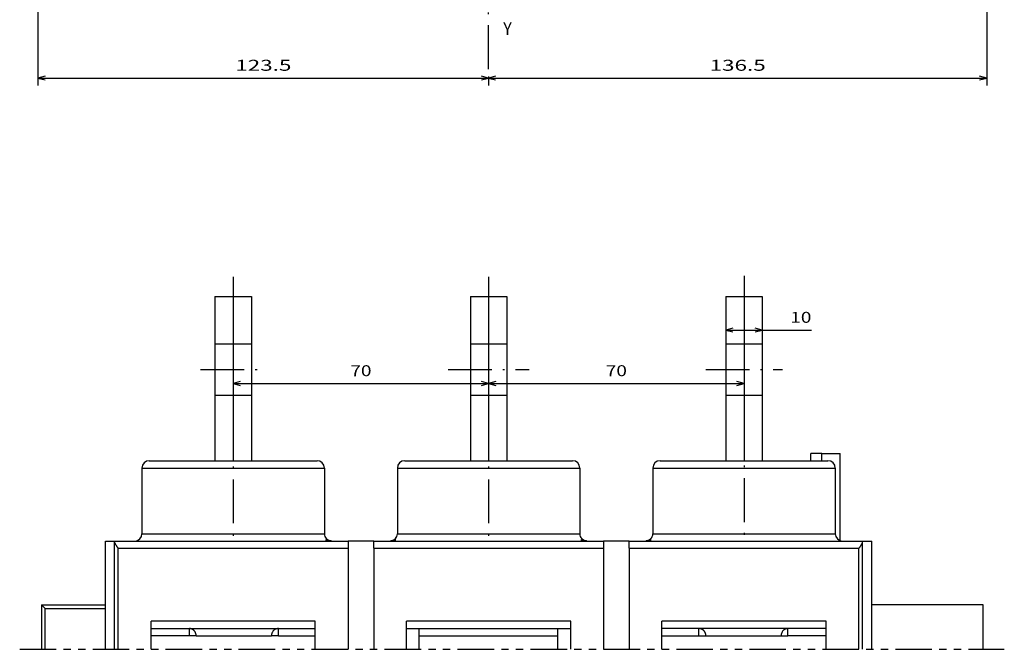
# Model space of a CAD drawing. Extents: x -324 to 1067, y 284 to 891.
# Drawn here: x 82 to 352, y 353 to 525 of the extents above; entities that cross this region are included whole.
import ezdxf
from ezdxf.enums import TextEntityAlignment as Align

# ---------------------------------------------------------------- set-up
doc = ezdxf.new("R2010")
doc.units = 0
for name, pattern in [('DASHDOT', [18.5, 12, -3, 0.5, -3]), ('DASHSPACE', [30, 12, -18]), ('PHANTOM', [20, 10, -2, 2, -2, 2, -2])]:
    doc.linetypes.add(name, pattern=pattern)
doc.layers.get('0').update_dxf_attribs({"linetype": 'CONTINUOUS'})
doc.styles.get("Standard").update_dxf_attribs({"font": 'isocp.shx'})

# ---------------------------------------------------------------- blocks, each defined once
blk = doc.blocks.new('BLOCK37')
at = {"color": 7, "width": 0.899225}
blk.add_text('Y', height=3.5, dxfattribs=at).set_placement((34, -155.5), (36.360466, -155.5), align=Align.FIT)
blk = doc.blocks.new('BLOCK39')
at = {"color": 7}
for p, q in [((166.500015, -10.2997), (166.500015, -169.321594)), ((29.999842, -166.857117), (29.999842, -169.321594)), ((29.999842, -167.321594), (166.500015, -167.321594))]:
    blk.add_line(p, q, dxfattribs=at)
for points in [[(31.931692, -166.803955), (29.999842, -167.321594), (31.931692, -167.839233)], [(164.568161, -167.839233), (166.500015, -167.321594), (164.568161, -166.803955)]]:
    blk.add_lwpolyline(points, dxfattribs=at)
at = {"color": 7, "width": 1.840344}
blk.add_text('136.5', height=3, dxfattribs=at).set_placement((90.544167, -165.321594), (105.955696, -165.321594), align=Align.FIT)
blk = doc.blocks.new('BLOCK40')
at = {"color": 7}
for p, q in [((-93.5, -10.299975), (-93.5, -169.321594)), ((29.999842, -166.857117), (29.999842, -169.321594)), ((-93.5, -167.321594), (29.999842, -167.321594))]:
    blk.add_line(p, q, dxfattribs=at)
for points in [[(-91.568146, -166.803955), (-93.5, -167.321594), (-91.568146, -167.839233)], [(28.067989, -167.839233), (29.999842, -167.321594), (28.067989, -166.803955)]]:
    blk.add_lwpolyline(points, dxfattribs=at)
at = {"color": 7, "width": 1.840344}
blk.add_text('123.5', height=3, dxfattribs=at).set_placement((-39.455841, -165.321594), (-24.044313, -165.321594), align=Align.FIT)
blk = doc.blocks.new('BLOCK47')
at = {"color": 7}
blk.add_line((-39.999771, 168.09079), (30.000227, 168.09079), dxfattribs=at)
for points in [[(-38.067921, 168.608429), (-39.999771, 168.09079), (-38.067921, 167.573151)], [(28.068377, 167.573151), (30.000227, 168.09079), (28.068377, 168.608429)]]:
    blk.add_lwpolyline(points, dxfattribs=at)
at = {"color": 7, "width": 1.546922}
blk.add_text('70', height=3, dxfattribs=at).set_placement((-7.902078, 170.09079), (-2.097467, 170.09079), align=Align.FIT)
blk = doc.blocks.new('BLOCK48')
at = {"color": 7}
blk.add_line((30.000227, 168.09079), (99.999969, 168.09079), dxfattribs=at)
for points in [[(31.932079, 168.608429), (30.000227, 168.09079), (31.932079, 167.573151)], [(98.068115, 167.573151), (99.999969, 168.09079), (98.068115, 168.608429)]]:
    blk.add_lwpolyline(points, dxfattribs=at)
at = {"color": 7, "width": 1.546922}
blk.add_text('70', height=3, dxfattribs=at).set_placement((62.097794, 170.09079), (67.902405, 170.09079), align=Align.FIT)
blk = doc.blocks.new('BLOCK49')
at = {"color": 7}
blk.add_line((94.999969, 182.71962), (118.464485, 182.71962), dxfattribs=at)
for points in [[(96.931816, 183.237259), (94.999969, 182.71962), (96.931816, 182.201981)], [(103.068115, 182.201981), (104.999969, 182.71962), (103.068115, 183.237259)]]:
    blk.add_lwpolyline(points, dxfattribs=at)
at = {"color": 7, "width": 1.841353}
blk.add_text('10', height=3, dxfattribs=at).set_placement((112.659874, 184.71962), (118.464485, 184.71962), align=Align.FIT)

msp = doc.modelspace()

# ---------------------------------------------------------------- linework, layer by layer
at = {"color": 7, "linetype": 'DASHDOT'}
for p, q in [((210.29, 511.92), (210.29, 839.77)), ((140.29, 454.96), (140.29, 382.76)), ((210.29, 454.96), (210.29, 382.76)), ((280.29, 455.26), (280.29, 382.76)), ((131.32, 429.56), (149.27, 429.56)), ((199.18, 429.56), (221.41, 429.56)), ((269.79, 429.56), (290.8, 429.56))]:
    msp.add_line(p, q, dxfattribs=at)
at = {"color": 7}
for p, q in [((135.29, 449.56), (135.29, 404.36)), ((135.29, 449.56), (145.29, 449.56)), ((140.29, 449.56), (140.29, 404.36)), ((145.29, 449.56), (145.29, 404.36)), ((205.29, 449.56), (205.29, 404.36)), ((205.29, 449.56), (215.29, 449.56)), ((210.29, 449.56), (210.29, 404.36)), ((215.29, 449.56), (215.29, 404.36)), ((275.29, 449.56), (275.29, 404.36)), ((275.29, 449.56), (285.29, 449.56)), ((280.29, 449.56), (280.29, 404.36)), ((285.29, 449.56), (285.29, 404.36)), ((298.59, 404.56), (298.59, 406.56)), ((301.59, 406.56), (298.59, 406.56)), ((301.59, 406.56), (306.59, 406.56)), ((301.59, 404.56), (301.59, 406.56)), ((306.59, 382.69), (306.59, 406.56)), ((115.29, 402.56), (165.29, 402.56)), ((115.29, 402.56), (115.29, 384.56)), ((117.29, 404.56), (163.29, 404.56)), ((165.29, 402.56), (165.29, 384.56)), ((165.29, 402.56), (165.29, 384.56)), ((185.29, 402.56), (185.29, 384.56)), ((185.29, 402.56), (235.29, 402.56)), ((187.29, 404.56), (233.29, 404.56)), ((235.29, 402.56), (235.29, 384.56)), ((235.29, 402.56), (235.29, 384.56)), ((255.29, 402.56), (255.29, 384.56)), ((255.29, 402.56), (305.29, 402.56)), ((257.29, 404.56), (303.29, 404.56)), ((305.29, 402.56), (305.29, 384.56)), ((115.29, 384.56), (165.29, 384.56)), ((165.81, 383.22), (165.72, 383.32)), ((185.29, 384.56), (235.29, 384.56)), ((235.81, 383.22), (235.72, 383.32)), ((255.29, 384.56), (305.29, 384.56)), ((105.29, 382.56), (107.79, 382.56)), ((105.29, 352.88), (105.29, 382.56)), ((107.79, 382.56), (107.79, 382.3)), ((107.79, 382.56), (171.79, 382.56)), ((107.79, 352.88), (107.79, 382.3)), ((108.79, 352.88), (108.79, 380.56)), ((108.79, 380.56), (171.79, 380.56)), ((165.79, 382.56), (165.79, 382.96)), ((171.79, 382.56), (171.79, 380.56)), ((178.79, 382.56), (171.79, 382.56)), ((171.79, 380.56), (171.79, 352.88)), ((178.79, 380.56), (178.79, 382.56)), ((178.79, 382.56), (241.79, 382.56)), ((178.79, 380.56), (241.79, 380.56)), ((178.79, 380.56), (178.79, 352.88)), ((183.36, 382.56), (183.36, 382.56)), ((184.79, 382.56), (184.79, 382.96)), ((235.79, 382.56), (235.79, 382.96)), ((241.79, 382.56), (241.79, 380.56)), ((248.79, 382.56), (241.79, 382.56)), ((241.79, 380.56), (241.79, 352.88)), ((248.79, 380.56), (248.79, 382.56)), ((248.79, 382.56), (312.79, 382.56)), ((248.79, 380.56), (311.79, 380.56)), ((248.79, 380.56), (248.79, 352.88)), ((254.79, 382.56), (254.79, 382.96)), ((311.79, 352.88), (311.79, 380.56)), ((312.79, 382.3), (312.79, 382.56)), ((312.79, 382.56), (315.29, 382.56)), ((312.79, 352.88), (312.79, 382.3)), ((315.29, 352.88), (315.29, 382.56)), ((87.79, 365.06), (105.29, 365.06)), ((88.79, 364.06), (87.79, 365.06)), ((87.79, 365.06), (87.79, 352.88)), ((344.79, 365.06), (315.29, 365.06)), ((345.79, 365.06), (344.79, 365.06)), ((345.79, 352.88), (345.79, 365.06)), ((88.79, 364.06), (105.29, 364.06)), ((88.79, 352.88), (88.79, 364.06)), ((117.79, 352.88), (117.79, 360.56)), ((162.79, 360.56), (117.79, 360.56)), ((162.79, 352.88), (162.79, 360.56)), ((187.79, 352.88), (187.79, 360.56)), ((232.79, 360.56), (187.79, 360.56)), ((232.79, 352.88), (232.79, 360.56)), ((257.79, 352.88), (257.79, 360.56)), ((302.79, 360.56), (257.79, 360.56)), ((302.79, 352.88), (302.79, 360.56)), ((117.79, 358.56), (162.79, 358.56)), ((128.29, 356.56), (117.79, 356.56)), ((128.29, 356.56), (128.29, 358.56)), ((130.14, 356.56), (128.29, 356.56)), ((130.14, 356.56), (150.76, 356.56)), ((152.66, 356.56), (150.76, 356.56)), ((152.66, 356.56), (152.66, 358.56)), ((152.66, 356.56), (162.79, 356.56)), ((187.79, 358.56), (232.79, 358.56)), ((191.29, 352.88), (191.29, 358.56)), ((191.29, 356.56), (229.29, 356.56)), ((229.29, 352.88), (229.29, 358.56)), ((302.79, 358.56), (257.79, 358.56)), ((257.79, 356.56), (267.92, 356.56)), ((267.92, 356.56), (267.92, 358.56)), ((267.92, 356.56), (269.83, 356.56)), ((269.83, 356.56), (290.45, 356.56)), ((290.45, 356.56), (292.29, 356.56)), ((292.29, 356.56), (292.29, 358.56)), ((302.79, 356.56), (292.29, 356.56))]:
    msp.add_line(p, q, dxfattribs=at)
at = {"color": 7, "linetype": 'DASHSPACE'}
for p, q in [((135.29, 436.56), (145.29, 436.56)), ((205.29, 436.56), (215.29, 436.56)), ((275.29, 436.56), (285.29, 436.56)), ((135.29, 422.56), (145.29, 422.56)), ((205.29, 422.56), (215.29, 422.56)), ((275.29, 422.56), (285.29, 422.56))]:
    msp.add_line(p, q, dxfattribs=at)
at = {"color": 7, "linetype": 'PHANTOM'}
msp.add_line((81.78, 352.88), (351.62, 352.88), dxfattribs=at)
at = {"color": 7}
for points in [[(165.81, 383.22), (165.84, 383.19), (165.87, 383.16), (165.9, 383.13), (165.93, 383.1), (165.97, 383.07), (166, 383.04), (166.03, 383.01), (166.07, 382.98), (166.11, 382.95), (166.14, 382.92), (166.18, 382.89), (166.23, 382.86), (166.27, 382.83), (166.31, 382.81), (166.36, 382.78), (166.41, 382.76), (166.46, 382.73), (166.51, 382.71), (166.57, 382.68), (166.63, 382.66), (166.69, 382.64), (166.76, 382.62), (166.82, 382.61), (166.9, 382.59), (166.97, 382.58), (167.05, 382.57), (167.14, 382.57), (167.22, 382.56)], [(165.81, 383.22), (165.84, 383.19), (165.87, 383.16), (165.9, 383.13), (165.93, 383.1), (165.97, 383.07), (166, 383.04), (166.03, 383.01), (166.07, 382.98), (166.11, 382.95), (166.14, 382.92), (166.18, 382.89), (166.22, 382.86), (166.27, 382.83), (166.31, 382.81), (166.36, 382.78), (166.41, 382.76), (166.46, 382.73), (166.51, 382.71), (166.57, 382.68), (166.63, 382.66), (166.69, 382.64), (166.76, 382.62), (166.82, 382.61), (166.9, 382.59), (166.97, 382.58), (167.05, 382.57), (167.13, 382.57), (167.22, 382.56)], [(167.22, 382.56), (167.16, 382.57), (167.1, 382.57), (167.09, 382.57), (167.03, 382.57), (166.97, 382.58), (166.86, 382.6), (166.75, 382.62), (166.65, 382.65), (166.56, 382.69), (166.47, 382.72), (166.39, 382.76), (166.32, 382.8), (166.25, 382.84), (166.19, 382.88), (166.13, 382.93), (166.08, 382.97), (166.02, 383.01), (165.98, 383.05), (165.93, 383.1), (165.89, 383.14), (165.85, 383.18), (165.81, 383.22)], [(184.77, 383.22), (184.75, 383.19), (184.72, 383.16), (184.69, 383.13), (184.65, 383.1), (184.62, 383.07), (184.59, 383.04), (184.55, 383.01), (184.52, 382.98), (184.48, 382.95), (184.44, 382.92), (184.4, 382.89), (184.36, 382.86), (184.32, 382.83), (184.27, 382.81), (184.23, 382.78), (184.18, 382.76), (184.13, 382.73), (184.07, 382.71), (184.02, 382.68), (183.96, 382.66), (183.9, 382.64), (183.83, 382.62), (183.76, 382.61), (183.69, 382.59), (183.61, 382.58), (183.53, 382.57), (183.45, 382.57), (183.36, 382.56)], [(184.78, 383.22), (184.74, 383.18), (184.7, 383.14), (184.66, 383.1), (184.61, 383.05), (184.56, 383.01), (184.51, 382.97), (184.46, 382.93), (184.4, 382.88), (184.33, 382.84), (184.27, 382.8), (184.19, 382.76), (184.11, 382.72), (184.03, 382.69), (183.94, 382.65), (183.84, 382.62), (183.73, 382.6), (183.61, 382.58), (183.49, 382.57), (183.49, 382.57), (183.37, 382.56), (183.36, 382.56)], [(183.37, 382.56), (183.45, 382.57), (183.53, 382.57), (183.61, 382.58), (183.69, 382.59), (183.76, 382.61), (183.83, 382.62), (183.9, 382.64), (183.96, 382.66), (184.02, 382.68), (184.07, 382.71), (184.13, 382.73), (184.18, 382.76), (184.23, 382.78), (184.27, 382.81), (184.32, 382.83), (184.36, 382.86), (184.4, 382.89), (184.44, 382.92), (184.48, 382.95), (184.52, 382.98), (184.55, 383.01), (184.59, 383.04), (184.62, 383.07), (184.65, 383.1), (184.69, 383.13), (184.72, 383.16), (184.75, 383.19), (184.78, 383.22)], [(235.81, 383.22), (235.84, 383.19), (235.87, 383.16), (235.9, 383.13), (235.93, 383.1), (235.97, 383.07), (236, 383.04), (236.03, 383.01), (236.07, 382.98), (236.11, 382.95), (236.14, 382.92), (236.18, 382.89), (236.23, 382.86), (236.27, 382.83), (236.31, 382.81), (236.36, 382.78), (236.41, 382.76), (236.46, 382.73), (236.51, 382.71), (236.57, 382.68), (236.63, 382.66), (236.69, 382.64), (236.76, 382.62), (236.82, 382.61), (236.9, 382.59), (236.97, 382.58), (237.05, 382.57), (237.14, 382.57), (237.22, 382.56)], [(235.81, 383.22), (235.84, 383.19), (235.87, 383.16), (235.9, 383.13), (235.93, 383.1), (235.97, 383.07), (236, 383.04), (236.03, 383.01), (236.07, 382.98), (236.11, 382.95), (236.14, 382.92), (236.18, 382.89), (236.23, 382.86), (236.27, 382.83), (236.31, 382.81), (236.36, 382.78), (236.41, 382.76), (236.46, 382.73), (236.51, 382.71), (236.57, 382.68), (236.63, 382.66), (236.69, 382.64), (236.76, 382.62), (236.82, 382.61), (236.9, 382.59), (236.97, 382.58), (237.05, 382.57), (237.13, 382.57), (237.22, 382.56)], [(237.22, 382.56), (237.16, 382.57), (237.1, 382.57), (237.09, 382.57), (237.03, 382.57), (236.97, 382.58), (236.86, 382.6), (236.75, 382.62), (236.65, 382.65), (236.56, 382.69), (236.47, 382.72), (236.39, 382.76), (236.32, 382.8), (236.25, 382.84), (236.19, 382.88), (236.13, 382.93), (236.08, 382.97), (236.02, 383.01), (235.98, 383.05), (235.93, 383.1), (235.89, 383.14), (235.85, 383.18), (235.81, 383.22)], [(254.77, 383.22), (254.75, 383.19), (254.72, 383.16), (254.69, 383.13), (254.65, 383.1), (254.62, 383.07), (254.59, 383.04), (254.55, 383.01), (254.52, 382.98), (254.48, 382.95), (254.44, 382.92), (254.4, 382.89), (254.36, 382.86), (254.32, 382.83), (254.27, 382.81), (254.23, 382.78), (254.18, 382.76), (254.13, 382.73), (254.07, 382.71), (254.02, 382.68), (253.96, 382.66), (253.9, 382.64), (253.83, 382.62), (253.76, 382.61), (253.69, 382.59), (253.61, 382.58), (253.53, 382.57), (253.45, 382.57), (253.36, 382.56)], [(254.78, 383.22), (254.74, 383.18), (254.7, 383.14), (254.66, 383.1), (254.61, 383.05), (254.56, 383.01), (254.51, 382.97), (254.46, 382.93), (254.4, 382.88), (254.33, 382.84), (254.27, 382.8), (254.19, 382.76), (254.11, 382.72), (254.03, 382.69), (253.94, 382.65), (253.84, 382.62), (253.73, 382.6), (253.61, 382.58), (253.49, 382.57), (253.49, 382.57), (253.37, 382.56), (253.36, 382.56)], [(253.37, 382.56), (253.45, 382.57), (253.53, 382.57), (253.61, 382.58), (253.69, 382.59), (253.76, 382.61), (253.83, 382.62), (253.9, 382.64), (253.96, 382.66), (254.02, 382.68), (254.08, 382.71), (254.13, 382.73), (254.18, 382.76), (254.23, 382.78), (254.27, 382.81), (254.32, 382.83), (254.36, 382.86), (254.4, 382.89), (254.44, 382.92), (254.48, 382.95), (254.52, 382.98), (254.55, 383.01), (254.59, 383.04), (254.62, 383.07), (254.65, 383.1), (254.69, 383.13), (254.72, 383.16), (254.75, 383.19), (254.78, 383.22)], [(108.79, 380.56), (108.73, 380.65), (108.68, 380.73), (108.62, 380.82), (108.56, 380.9), (108.5, 380.98), (108.44, 381.06), (108.39, 381.15), (108.33, 381.23), (108.28, 381.31), (108.22, 381.39), (108.17, 381.47), (108.12, 381.55), (108.07, 381.63), (108.03, 381.7), (107.99, 381.78), (107.95, 381.85), (107.91, 381.92), (107.88, 381.99), (107.85, 382.06), (107.83, 382.12), (107.81, 382.19), (107.8, 382.24), (107.79, 382.3)], [(253.36, 382.56), (253.36, 382.56), (253.36, 382.56)], [(311.79, 380.56), (311.85, 380.65), (311.91, 380.73), (311.97, 380.82), (312.03, 380.9), (312.09, 380.98), (312.14, 381.06), (312.2, 381.15), (312.26, 381.23), (312.31, 381.31), (312.36, 381.39), (312.41, 381.47), (312.46, 381.55), (312.51, 381.63), (312.56, 381.7), (312.6, 381.78), (312.64, 381.85), (312.68, 381.92), (312.71, 381.99), (312.74, 382.06), (312.76, 382.12), (312.78, 382.19), (312.79, 382.24), (312.79, 382.3)], [(130.14, 356.56), (130.14, 356.7), (130.13, 356.76), (130.12, 356.83), (130.11, 356.89), (130.1, 356.96), (130.09, 357.02), (130.08, 357.08), (130.06, 357.15), (130.04, 357.21), (130.02, 357.27), (130, 357.33), (129.97, 357.39), (129.95, 357.45), (129.92, 357.51), (129.89, 357.57), (129.86, 357.62), (129.83, 357.68), (129.79, 357.73), (129.76, 357.78), (129.72, 357.83), (129.68, 357.88), (129.64, 357.93), (129.6, 357.98), (129.56, 358.02), (129.51, 358.07), (129.47, 358.11), (129.42, 358.15), (129.37, 358.19), (129.32, 358.22), (129.27, 358.26), (129.22, 358.29), (129.17, 358.32), (129.12, 358.35), (129.07, 358.38), (129.01, 358.41), (128.96, 358.43), (128.9, 358.45), (128.85, 358.47), (128.79, 358.49), (128.73, 358.51), (128.68, 358.52), (128.62, 358.53), (128.56, 358.54), (128.5, 358.55), (128.45, 358.56), (128.39, 358.56), (128.33, 358.56), (128.29, 358.56)], [(152.66, 358.56), (152.54, 358.56), (152.42, 358.55), (152.3, 358.53), (152.19, 358.5), (152.07, 358.47), (151.96, 358.42), (151.85, 358.37), (151.74, 358.31), (151.63, 358.25), (151.53, 358.18), (151.44, 358.1), (151.35, 358.01), (151.26, 357.92), (151.18, 357.82), (151.11, 357.72), (151.04, 357.61), (150.98, 357.5), (150.93, 357.39), (150.88, 357.27), (150.84, 357.14), (150.81, 357.02), (150.79, 356.89), (150.77, 356.76), (150.76, 356.63), (150.76, 356.56)], [(269.83, 356.56), (269.82, 356.69), (269.82, 356.76), (269.81, 356.82), (269.8, 356.89), (269.79, 356.95), (269.78, 357.01), (269.76, 357.08), (269.75, 357.14), (269.73, 357.2), (269.71, 357.26), (269.69, 357.32), (269.66, 357.38), (269.63, 357.44), (269.61, 357.5), (269.58, 357.55), (269.55, 357.61), (269.51, 357.66), (269.48, 357.72), (269.44, 357.77), (269.41, 357.82), (269.37, 357.87), (269.33, 357.92), (269.28, 357.96), (269.24, 358.01), (269.2, 358.05), (269.15, 358.1), (269.1, 358.14), (269.05, 358.17), (269, 358.21), (268.95, 358.25), (268.9, 358.28), (268.85, 358.31), (268.8, 358.34), (268.74, 358.37), (268.69, 358.4), (268.63, 358.42), (268.57, 358.44), (268.52, 358.46), (268.46, 358.48), (268.4, 358.5), (268.34, 358.52), (268.28, 358.53), (268.22, 358.54), (268.17, 358.55), (268.11, 358.56), (268.05, 358.56), (267.99, 358.56), (267.92, 358.56)], [(292.29, 358.56), (292.18, 358.56), (292.06, 358.55), (291.95, 358.53), (291.83, 358.5), (291.72, 358.47), (291.61, 358.42), (291.5, 358.37), (291.4, 358.31), (291.29, 358.25), (291.2, 358.17), (291.1, 358.09), (291.02, 358.01), (290.93, 357.92), (290.85, 357.82), (290.78, 357.71), (290.72, 357.61), (290.66, 357.49), (290.61, 357.37), (290.56, 357.25), (290.52, 357.13), (290.49, 357), (290.47, 356.87), (290.45, 356.74), (290.45, 356.61), (290.45, 356.56)]]:
    msp.add_lwpolyline(points, dxfattribs=at)
for centre, radius, start, end in [((117.29, 402.56), 2, 90, 180), ((163.29, 402.56), 2, 0, 90), ((163.29, 402.56), 2, 0, 90), ((187.29, 402.56), 2, 90, 180), ((233.29, 402.56), 2, 0, 90), ((233.29, 402.56), 2, 0, 90), ((257.29, 402.56), 2, 90, 180), ((303.29, 402.56), 2, 0, 90), ((113.29, 384.56), 2, 270, 0), ((167.29, 384.56), 2, 180, 222.1812), ((167.29, 384.56), 2, 180, 222.1812), ((183.29, 384.56), 2, 317.8188, 0), ((237.29, 384.56), 2, 180, 222.1812), ((237.29, 384.56), 2, 180, 222.1812), ((253.29, 384.56), 2, 317.8188, 0), ((307.29, 384.56), 2, 180, 270), ((166.99, 384.6), 2.04, 233.9295, 270.025), ((183.59, 384.6), 2.04, 269.975, 306.0705), ((236.99, 384.6), 2.04, 233.9295, 270.025), ((253.59, 384.6), 2.04, 269.975, 306.0705), ((307.29, 384.56), 2, 249.5088, 270)]:
    msp.add_arc(centre, radius, start, end, dxfattribs=at)

# ---------------------------------------------------------------- block references
for name, p in [('BLOCK40', (180.29, 676.77)), ('BLOCK39', (180.29, 676.77)), ('BLOCK37', (180.29, 676.77)), ('BLOCK49', (180.29, 257.65)), ('BLOCK47', (180.29, 257.65)), ('BLOCK48', (180.29, 257.65))]:
    msp.add_blockref(name, p)

doc.saveas('drawing.dxf')
